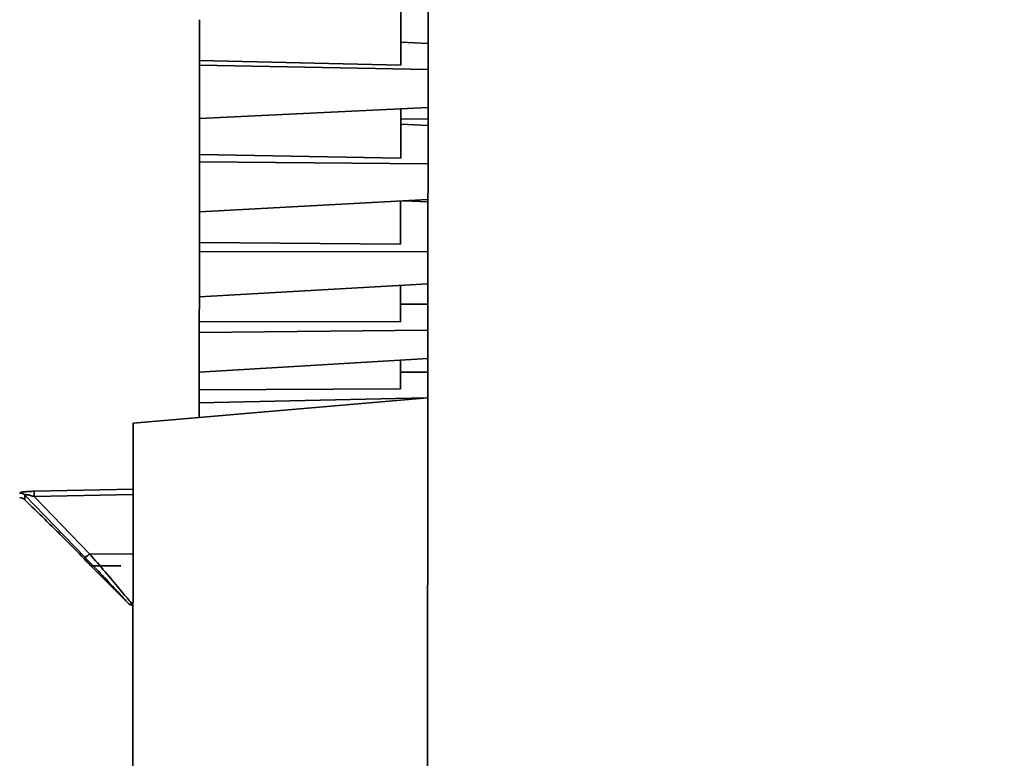
# Paper-space layout 'Blatt1' of a CAD drawing. Units: millimetres. Extents: x 0 to 5940, y 0 to 4200.
# Drawn here: x 3464 to 3532, y 2921 to 2973 of the extents above; entities that cross this region are included whole.
import ezdxf

# ---------------------------------------------------------------- set-up
doc = ezdxf.new("R2010")
doc.units = ezdxf.units.MM
doc.header["$LTSCALE"] = 10
doc.layers.add('1', color=7, linetype='Continuous')
doc.styles.add('SLDTEXTSTYLE0', font='TXT', dxfattribs={"width": 0.605})
doc.dimstyles.new('SLDDIMSTYLE0', dxfattribs={"dimtxt": 35, "dimasz": 25, "dimexe": 0, "dimexo": 0.0625, "dimgap": 8.75, "dimtad": 1, "dimdec": 1, "dimrnd": 1e-09, "dimzin": 4, "dimdsep": 46, "dimtxsty": 'SLDTEXTSTYLE0', "dimsah": 1, "dimcen": 0.09, "dimadec": 0, "dimazin": 1, "dimtfac": 1, "dimtdec": 1, "dimtofl": 0, "dimtmove": 0, "dimatfit": 3, "dimfxl": 1, "dimfrac": 2, "dimtolj": 1, "dimtzin": 12, "dimarcsym": 0})
doc.dimstyles.new('SLDDIMSTYLE1', dxfattribs={"dimtxt": 35, "dimasz": 25, "dimexe": 0, "dimexo": 0.0625, "dimgap": 8.75, "dimtad": 1, "dimdec": 1, "dimrnd": 1e-09, "dimzin": 12, "dimdsep": 46, "dimtxsty": 'SLDTEXTSTYLE0', "dimsah": 1, "dimcen": 0.09, "dimadec": 0, "dimazin": 3, "dimtfac": 1, "dimtdec": 1, "dimtofl": 0, "dimtmove": 0, "dimatfit": 3, "dimfxl": 1, "dimfrac": 2, "dimtolj": 1, "dimtzin": 12, "dimarcsym": 0})

# ---------------------------------------------------------------- blocks, each defined once
blk = doc.blocks.new('_D_2')
at = {"layer": '1'}
for p, q in [((3761.402, 3507.345), (2980.501, 3507.345)), ((2990.501, 3507.345), (2990.501, 1694.082)), ((3550.501, 1694.082), (2980.501, 1694.082))]:
    blk.add_line(p, q, dxfattribs=at)
for points in [[(2990.501, 3507.345), (2986.501, 3482.345), (2994.501, 3482.345)], [(2990.501, 1694.082), (2994.501, 1719.082), (2986.501, 1719.082)]]:
    blk.add_solid(points, dxfattribs=at)
at = {"layer": '1', "insert": (2945.384, 2508.474), "char_height": 35, "attachment_point": 1, "rotation": 90, "style": 'SLDTEXTSTYLE0'}
blk.add_mtext('ca. 1850', dxfattribs=at)
blk = doc.blocks.new('_D_4')
at = {"layer": '1'}
for p, q in [((3173.501, 3294.082), (3050.501, 3294.082)), ((3060.501, 1694.082), (3060.501, 3294.082)), ((3550.501, 1694.082), (3050.501, 1694.082))]:
    blk.add_line(p, q, dxfattribs=at)
for points in [[(3060.501, 3294.082), (3056.501, 3269.082), (3064.501, 3269.082)], [(3060.501, 1694.082), (3064.501, 1719.082), (3056.501, 1719.082)]]:
    blk.add_solid(points, dxfattribs=at)
at = {"layer": '1', "insert": (3015.384, 2440.609), "char_height": 35, "attachment_point": 1, "rotation": 90, "style": 'SLDTEXTSTYLE0'}
blk.add_mtext('1600', dxfattribs=at)

psp = doc.layouts.new('Blatt1')

# ---------------------------------------------------------------- linework, layer by layer
at = {"color": 7, "linetype": 'Continuous', "lineweight": 35}
for p, q in [((3492.175, 3057.004), (3492.038, 2919.355)), ((3490.192, 2973.606), (3490.188, 2969.726)), ((3476.191, 2972.89), (3476.189, 2970.059)), ((3490.19, 2971.328), (3492.09, 2971.242)), ((3476.185, 2966.012), (3476.188, 2969.719)), ((3476.189, 2970.059), (3476.188, 2969.719)), ((3476.188, 2969.719), (3492.088, 2969.432)), ((3490.188, 2969.726), (3476.189, 2970.059)), ((3492.085, 2966.782), (3476.185, 2966.012)), ((3490.185, 2966.69), (3490.182, 2963.263)), ((3476.185, 2966.012), (3476.182, 2963.499)), ((3490.184, 2965.617), (3492.084, 2965.525)), ((3492.085, 2966.001), (3490.185, 2965.956)), ((3490.182, 2963.263), (3476.182, 2963.499)), ((3476.182, 2963.499), (3476.182, 2962.998)), ((3476.178, 2959.526), (3476.182, 2962.998)), ((3476.182, 2962.998), (3492.081, 2962.866)), ((3492.079, 2960.383), (3476.178, 2959.526)), ((3490.179, 2960.28), (3490.176, 2957.259)), ((3492.079, 2960.212), (3490.43, 2960.294)), ((3476.178, 2959.526), (3476.176, 2957.392)), ((3476.176, 2957.392), (3476.175, 2956.744)), ((3490.176, 2957.259), (3476.176, 2957.392)), ((3476.172, 2953.592), (3476.175, 2956.744)), ((3476.175, 2956.744), (3492.075, 2956.769)), ((3476.172, 2953.592), (3492.073, 2954.515)), ((3490.17, 2951.863), (3490.173, 2954.404)), ((3476.171, 2951.89), (3476.172, 2953.591)), ((3492.072, 2953.083), (3490.172, 2953.085)), ((3476.171, 2951.89), (3476.17, 2951.111)), ((3476.171, 2951.89), (3490.17, 2951.863)), ((3476.167, 2948.355), (3476.17, 2951.111)), ((3492.07, 2951.292), (3476.17, 2951.111)), ((3476.167, 2948.355), (3492.068, 2949.321)), ((3490.166, 2947.207), (3490.168, 2949.206)), ((3476.166, 2947.128), (3476.167, 2948.355)), ((3492.067, 2948.371), (3490.167, 2948.366)), ((3476.166, 2947.128), (3476.165, 2946.237)), ((3476.166, 2947.128), (3490.166, 2947.207)), ((3492.065, 2946.575), (3471.563, 2944.802)), ((3476.164, 2945.2), (3476.165, 2946.237)), ((3491.967, 2946.566), (3476.165, 2946.237)), ((3471.563, 2944.802), (3471.498, 2879.02)), ((3464.667, 2940.07), (3471.559, 2940.208)), ((3464.032, 2939.478), (3464.033, 2939.802)), ((3464.032, 2939.478), (3464.493, 2939.017)), ((3464.033, 2939.802), (3468.193, 2935.494)), ((3464.684, 2939.704), (3471.558, 2939.843)), ((3464.684, 2939.704), (3468.538, 2935.717)), ((3468.538, 2935.717), (3471.554, 2935.7)), ((3468.601, 2934.9), (3471.218, 2932.278)), ((3468.601, 2934.883), (3470.719, 2934.881))]:
    psp.add_line(p, q, dxfattribs=at)
for centre, radius, start, end in [((3459.637, 2939.651), 5.047, 0.59932, 4.75423), ((3463.679, 2939.125), 0.5, 44.94284, 90.94284), ((3463.679, 2939.446), 0.502, 45.21617, 90.97312), ((3468.006, 2936.162), 0.694, 285.59338, 320.0197)]:
    psp.add_arc(centre, radius, start, end, dxfattribs=at)
for points, knots in [([(3463.671, 2939.947), (3463.675, 2939.955), (3463.683, 2939.97), (3463.749, 2939.992), (3463.852, 2940.013), (3464.033, 2940.037), (3464.311, 2940.059), (3464.548, 2940.066), (3464.667, 2940.07)], [0, 0, 0, 0, 0.124289, 0.248617, 0.370603, 0.498463, 0.748134, 1, 1, 1, 1]), ([(3464.684, 2939.704), (3464.6, 2939.729), (3464.442, 2939.777), (3464.248, 2939.821), (3464.125, 2939.838), (3464.059, 2939.839), (3464.025, 2939.826), (3464.03, 2939.81), (3464.033, 2939.802)], [0, 0, 0, 0, 0.301089, 0.567742, 0.684689, 0.790888, 0.892906, 1, 1, 1, 1]), ([(3468.601, 2934.901), (3468.605, 2934.897), (3468.618, 2934.883), (3468.505, 2935.002), (3468.255, 2935.263), (3467.777, 2935.758), (3467.074, 2936.477), (3466.205, 2937.35), (3465.428, 2938.115), (3464.876, 2938.649), (3464.598, 2938.917), (3464.5, 2939.01), (3464.494, 2939.016), (3464.493, 2939.017)], [0, 0, 0, 0, 0.029897, 0.094152, 0.162609, 0.267924, 0.411674, 0.559091, 0.733404, 0.834788, 0.91352, 0.977932, 1, 1, 1, 1]), ([(3468.193, 2935.494), (3468.561, 2935.112), (3469.298, 2934.349), (3470.271, 2933.309), (3470.887, 2932.64), (3471.172, 2932.328), (3471.2, 2932.297), (3471.214, 2932.282)], [0, 0, 0, 0, 0.249641, 0.499298, 0.748846, 0.874493, 1, 1, 1, 1]), ([(3468.538, 2935.717), (3468.907, 2935.29), (3469.648, 2934.432), (3470.622, 2933.272), (3471.236, 2932.529), (3471.518, 2932.185), (3471.546, 2932.152), (3471.559, 2932.135)], [0, 0, 0, 0, 0.2454869, 0.4931394, 0.7440968, 0.8742158, 1, 1, 1, 1]), ([(3471.214, 2932.282), (3471.238, 2932.261), (3471.286, 2932.218), (3471.371, 2932.172), (3471.461, 2932.143), (3471.522, 2932.138), (3471.551, 2932.136)], [0, 0, 0, 0, 0.2532508, 0.5112321, 0.7692041, 1, 1, 1, 1])]:
    psp.add_open_spline(points, degree=3, knots=knots, dxfattribs=at)

# ---------------------------------------------------------------- dimensions: what is measured, and where the dimension line sits
at = {"layer": '1'}
for base, p1, p2, dimstyle, picture, middle in [((2990.501, 1694.082), (3771.402, 3507.345), (3560.501, 1694.082), 'SLDDIMSTYLE0', '_D_2', (2990.501, 2600.713)), ((3060.501, 3294.082), (3560.501, 1694.082), (3183.501, 3294.082), 'SLDDIMSTYLE1', '_D_4', (3060.501, 2494.082))]:
    dim = psp.add_linear_dim(base=base, p1=p1, p2=p2, angle=90, dimstyle=dimstyle, dxfattribs=at)
    dim.commit()
    dim.dimension.update_dxf_attribs({"geometry": picture, "text_midpoint": middle, "dimtype": 160})

doc.saveas('drawing.dxf')
